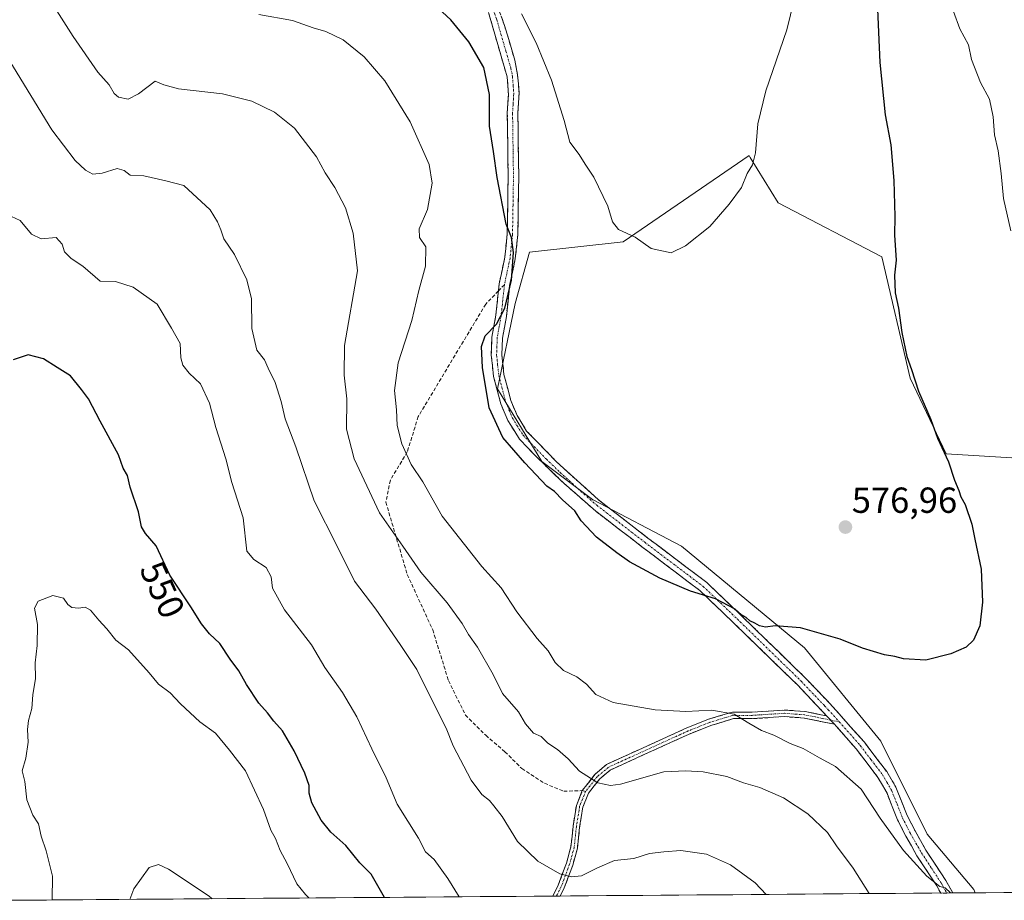
# Model space of a CAD drawing. Units: metres. Extents: x 553006 to 556459, y 4710129 to 4712468.
# Drawn here: x 554071 to 554343, y 4710137 to 4710380 of the extents above; entities that cross this region are included whole.
import ezdxf
from ezdxf.enums import TextEntityAlignment as Align

# ---------------------------------------------------------------- set-up
doc = ezdxf.new("R2010")
doc.units = ezdxf.units.M
doc.header["$MEASUREMENT"] = 0
doc.linetypes.add('TRAZO_Y_PUNTO', pattern=[1, 0.5, -0.25, 0, -0.25])
doc.linetypes.add('TRAZOSX2', pattern=[1.5, 1, -0.5])
for name, color, linetype, lineweight in [('Camino', 19, 'TRAZOSX2', 0), ('Camino Cxs', 19, 'Continuous', 0), ('Camino eje', 19, 'TRAZO_Y_PUNTO', 0), ('Carátula', 7, 'Continuous', 5), ('Cultivos leñosos CxS', 92, 'Continuous', 0), ('Curva de nivel maestra', 36, 'Continuous', 30), ('Curva de nivel normal', 36, 'Continuous', 0), ('Municipio CxS', 142, 'Continuous', 0), ('Punto de cota en terreno', 7, 'Continuous', 0), ('Rótulo de curva de nivel directora', 19, 'Continuous', 0), ('Rótulo de punto de cota en terreno', 19, 'Continuous', 0), ('Senda', 19, 'TRAZOSX2', 0)]:
    doc.layers.add(name, color=color, linetype=linetype, lineweight=lineweight)
doc.styles.add('Arial', font='txt', dxfattribs={"height": 0.2})

# ---------------------------------------------------------------- blocks, each defined once
blk = doc.blocks.new('*U215')
at = {"layer": 'Curva de nivel normal', "color": 36, "linetype": 'Continuous', "lineweight": 0}
blk.add_polyline3d([(554063.5, 4710376.65, 560), (554079.96, 4710349.78, 560), (554086.48, 4710341.31, 560), (554089.28, 4710338.64, 560), (554091.35, 4710337.54, 560), (554093.89, 4710337.8, 560), (554098.03, 4710339.08, 560), (554100, 4710338.6, 560), (554101.68, 4710337.28, 560), (554105.47, 4710337.07, 560), (554111.54, 4710335.7, 560), (554116.54, 4710334.38, 560), (554123.83, 4710327.67, 560), (554125.79, 4710324.37, 560), (554126.73, 4710322.17, 560), (554127.58, 4710319.66, 560), (554130.48, 4710315.32, 560), (554133.95, 4710308.28, 560), (554135.18, 4710303.03, 560), (554135.33, 4710294.84, 560), (554136.73, 4710288.84, 560), (554138.82, 4710286.17, 560), (554139.85, 4710283.84, 560), (554141.8, 4710279.88, 560), (554143.39, 4710274.68, 560), (554144.51, 4710269.86, 560), (554147.53, 4710262.1, 560), (554152.6, 4710247.18, 560), (554158.9, 4710234.6, 560), (554163.75, 4710224.94, 560), (554169.66, 4710217.19, 560), (554176.37, 4710207.39, 560), (554180.92, 4710200.48, 560), (554186.19, 4710189.85, 560), (554189.03, 4710184.3, 560), (554191.04, 4710179.33, 560), (554196.02, 4710169.89, 560), (554198.92, 4710165.87, 560), (554201.06, 4710164.26, 560), (554202.24, 4710162.78, 560), (554204.53, 4710159.81, 560), (554208.82, 4710152.92, 560), (554214.42, 4710147.44, 560), (554220.53, 4710143.98, 560), (554223.71, 4710143.16, 560), (554226.51, 4710143.44, 560), (554230.91, 4710145.66, 560), (554235.67, 4710147.66, 560), (554240.98, 4710148.19, 560), (554245.31, 4710149.57, 560), (554249.31, 4710150.01, 560), (554253.98, 4710150.42, 560), (554261.05, 4710149.36, 560), (554267.69, 4710146.41, 560), (554274.52, 4710141.43, 560), (554277.6, 4710138.26, 560)], dxfattribs=at)
blk = doc.blocks.new('*U221')
at = {"layer": 'Curva de nivel normal', "color": 36, "linetype": 'Continuous', "lineweight": 0}
blk.add_polyline3d([(554068.67, 4710402.89, 565), (554085.88, 4710375.64, 565), (554092.73, 4710365.73, 565), (554095.88, 4710362.29, 565), (554097.27, 4710359.88, 565), (554098.45, 4710358.81, 565), (554101.11, 4710358.26, 565), (554104, 4710359.79, 565), (554108.62, 4710363.32, 565), (554111.02, 4710362.28, 565), (554114.99, 4710361.15, 565), (554127.24, 4710359.74, 565), (554135.29, 4710357.78, 565), (554141.55, 4710354.71, 565), (554147.08, 4710350.24, 565), (554153.18, 4710342.34, 565), (554155.62, 4710337.96, 565), (554158.32, 4710333.84, 565), (554161.23, 4710328.24, 565), (554163.38, 4710321.23, 565), (554164.58, 4710310.76, 565), (554160.96, 4710290.14, 565), (554160.87, 4710281.94, 565), (554161.63, 4710275.4, 565), (554161.53, 4710267.01, 565), (554163.6, 4710258.8, 565), (554170.64, 4710243.83, 565), (554177.09, 4710234.62, 565), (554182.02, 4710227.39, 565), (554189.34, 4710218.91, 565), (554193.54, 4710213.25, 565), (554195.29, 4710210.15, 565), (554197.77, 4710206.71, 565), (554202.07, 4710199.15, 565), (554204.66, 4710193.85, 565), (554209.07, 4710188.74, 565), (554211.01, 4710185.46, 565), (554213.24, 4710182.91, 565), (554215.36, 4710181.93, 565), (554217.23, 4710180.1, 565), (554219.84, 4710178.37, 565), (554222.84, 4710175.74, 565), (554225.93, 4710172.32, 565), (554230.98, 4710169.17, 565), (554234.56, 4710168.39, 565), (554237.31, 4710168.8, 565), (554249.32, 4710172.2, 565), (554255.38, 4710172.45, 565), (554260.13, 4710172.15, 565), (554266.68, 4710170.91, 565), (554271.31, 4710169.1, 565), (554275.82, 4710167.87, 565), (554282.34, 4710164.99, 565), (554289.15, 4710160.52, 565), (554294.56, 4710155.38, 565), (554297.07, 4710151.74, 565), (554301.68, 4710145.56, 565), (554306.11, 4710138.49, 565)], dxfattribs=at)
blk = doc.blocks.new('*U226')
at = {"layer": 'Curva de nivel normal', "color": 36, "linetype": 'Continuous', "lineweight": 0}
blk.add_polyline3d([(554286.23, 4710389.65, 580), (554283.34, 4710377.45, 580), (554277.53, 4710360.65, 580), (554275.25, 4710351.49, 580), (554274.64, 4710343.49, 580), (554273.76, 4710340.16, 580), (554272.29, 4710337.78, 580), (554270.78, 4710333.88, 580), (554267.31, 4710329.29, 580), (554261.98, 4710323.1, 580), (554255.26, 4710317.76, 580), (554251.31, 4710315.81, 580), (554245.8, 4710316.99, 580), (554241.32, 4710320.08, 580), (554236.72, 4710322.21, 580), (554235.07, 4710324.4, 580), (554233.83, 4710328.74, 580), (554229.92, 4710336.76, 580), (554227.48, 4710340.32, 580), (554225.84, 4710343.01, 580), (554223.26, 4710346.44, 580), (554221.67, 4710352.44, 580), (554218.24, 4710363.59, 580), (554214, 4710373.88, 580), (554209.89, 4710381.92, 580)], dxfattribs=at)
blk = doc.blocks.new('*U228')
at = {"layer": 'Curva de nivel normal', "color": 36, "linetype": 'Continuous', "lineweight": 0}
blk.add_polyline3d([(554124.39, 4710137.07, 540), (554123.55, 4710137.75, 540), (554112.25, 4710145.28, 540), (554109.51, 4710146.53, 540), (554106.88, 4710145.74, 540), (554102.69, 4710139.78, 540), (554101.58, 4710136.89, 540)], dxfattribs=at)
blk = doc.blocks.new('*U234')
at = {"layer": 'Curva de nivel normal', "color": 36, "linetype": 'Continuous', "lineweight": 0}
blk.add_polyline3d([(554080.07, 4710136.72, 545), (554080.14, 4710143.32, 545), (554078.42, 4710150.36, 545), (554077.02, 4710154.36, 545), (554076.31, 4710157.78, 545), (554074.77, 4710160.2, 545), (554073.06, 4710164.44, 545), (554072.54, 4710169.52, 545), (554071.76, 4710172.45, 545), (554072.76, 4710175.96, 545), (554073.49, 4710180.38, 545), (554073.23, 4710183.92, 545), (554073.54, 4710186.42, 545), (554074.48, 4710189.66, 545), (554074.74, 4710193.49, 545), (554075.5, 4710198.03, 545), (554075.4, 4710202.3, 545), (554075.94, 4710207.16, 545), (554076.01, 4710212.92, 545), (554075.21, 4710217.49, 545), (554076.17, 4710219.36, 545), (554080.31, 4710220.97, 545), (554083.25, 4710220.24, 545), (554084.44, 4710218.46, 545), (554085.52, 4710217.63, 545), (554087.33, 4710217.43, 545), (554089.19, 4710217.73, 545), (554090.73, 4710216.87, 545), (554092.98, 4710214.16, 545), (554095.25, 4710211.77, 545), (554097.72, 4710208.6, 545), (554101.18, 4710205.94, 545), (554106.92, 4710199.61, 545), (554109.54, 4710196.44, 545), (554112.71, 4710194.08, 545), (554115.57, 4710190.97, 545), (554120.9, 4710185.98, 545), (554125.28, 4710182.84, 545), (554129.13, 4710178.21, 545), (554133.56, 4710172.44, 545), (554138.52, 4710161.78, 545), (554140.58, 4710156.03, 545), (554141.88, 4710153.73, 545), (554143.2, 4710150.44, 545), (554145.06, 4710146.86, 545), (554147.75, 4710141.2, 545), (554150.14, 4710138.23, 545), (554151.04, 4710137.28, 545)], dxfattribs=at)
blk = doc.blocks.new('*U239')
at = {"layer": 'Curva de nivel normal', "color": 36, "linetype": 'Continuous', "lineweight": 0}
for points in [[(554349.31, 4710459.58, 570), (554343.03, 4710458.81, 570), (554337.76, 4710455.7, 570), (554332.4, 4710448.58, 570), (554328.62, 4710438.63, 570), (554327.19, 4710429.13, 570), (554328.3, 4710402.17, 570), (554329.4, 4710382.6, 570), (554331.2, 4710377.73, 570), (554333.51, 4710373.3, 570), (554334.36, 4710369.29, 570), (554336.91, 4710362.88, 570), (554339.35, 4710358.26, 570), (554340.39, 4710353.37, 570), (554340.78, 4710348.44, 570), (554341.74, 4710344.04, 570), (554342.58, 4710337.78, 570), (554343.25, 4710330.78, 570), (554345.28, 4710321.91, 570)], [(554328.55, 4710138.66, 570), (554327.1, 4710140.05, 570), (554325.58, 4710140.48, 570), (554322.07, 4710143.29, 570), (554315.55, 4710150.44, 570), (554309.14, 4710159.36, 570), (554303.86, 4710167.42, 570), (554296.74, 4710173.62, 570), (554292.31, 4710176.02, 570), (554287.78, 4710178.61, 570), (554284.25, 4710180.04, 570), (554279.74, 4710182.3, 570), (554276.34, 4710183.64, 570), (554272.76, 4710185.68, 570), (554268.78, 4710188.14, 570), (554262.6, 4710189.25, 570), (554255.36, 4710188.83, 570), (554246.87, 4710189.35, 570), (554235.3, 4710191.36, 570), (554230.47, 4710193.55, 570), (554227.88, 4710196.41, 570), (554225.2, 4710198.42, 570), (554221.54, 4710200.2, 570), (554219.23, 4710202.42, 570), (554217.25, 4710205.62, 570), (554214.21, 4710209.03, 570), (554208.62, 4710216.48, 570), (554204.27, 4710223.11, 570), (554198.98, 4710228.95, 570), (554187.92, 4710242.9, 570), (554182.58, 4710252.4, 570), (554179.43, 4710257.19, 570), (554176.79, 4710262.97, 570), (554175.53, 4710268, 570), (554175.37, 4710272.37, 570), (554174.81, 4710277.66, 570), (554175.81, 4710285.38, 570), (554179.53, 4710297.05, 570), (554181.53, 4710305.35, 570), (554183.34, 4710312.05, 570), (554183.43, 4710317.48, 570), (554181.7, 4710320.01, 570), (554181.6, 4710322.43, 570), (554183.91, 4710327.76, 570), (554185.2, 4710335.04, 570), (554184.38, 4710340.22, 570), (554179.15, 4710351.99, 570), (554172.11, 4710363.41, 570), (554166.41, 4710370.06, 570), (554160.6, 4710374.76, 570), (554155.76, 4710377.06, 570), (554152.32, 4710378.02, 570), (554146.57, 4710380.07, 570), (554137.24, 4710381.69, 570)]]:
    blk.add_polyline3d(points, dxfattribs=at)
blk = doc.blocks.new('*U241')
at = {"layer": 'Curva de nivel normal', "color": 36, "linetype": 'Continuous', "lineweight": 0}
blk.add_polyline3d([(554067.66, 4710326.39, 555), (554071.19, 4710324.74, 555), (554074.35, 4710320.92, 555), (554077.04, 4710319.66, 555), (554081.16, 4710320.04, 555), (554082.86, 4710318.22, 555), (554083.47, 4710316.02, 555), (554085.36, 4710314.2, 555), (554088.56, 4710312.06, 555), (554093.41, 4710307.92, 555), (554097.64, 4710307.82, 555), (554102.51, 4710306.24, 555), (554109.16, 4710301.59, 555), (554113.11, 4710294.96, 555), (554115.5, 4710290.68, 555), (554115.68, 4710286.74, 555), (554116.19, 4710284.67, 555), (554118.01, 4710282.51, 555), (554121.14, 4710279.56, 555), (554123.59, 4710274.17, 555), (554125.4, 4710267.41, 555), (554128.17, 4710258.74, 555), (554129.74, 4710252.26, 555), (554132.96, 4710242.48, 555), (554133.92, 4710233.25, 555), (554135.83, 4710230.94, 555), (554139.32, 4710228.73, 555), (554140.65, 4710226.15, 555), (554141.02, 4710222.99, 555), (554144.35, 4710217.03, 555), (554151.79, 4710207.34, 555), (554155.54, 4710201.06, 555), (554160.4, 4710194.1, 555), (554164.36, 4710187.44, 555), (554168.54, 4710178.52, 555), (554172.49, 4710170.52, 555), (554175.52, 4710163.19, 555), (554181.46, 4710153.8, 555), (554183.38, 4710150, 555), (554185.77, 4710147.94, 555), (554189.56, 4710142.65, 555), (554192.6306, 4710137.6014, 555)], dxfattribs=at)
blk = doc.blocks.new('*U252')
at = {"layer": 'Curva de nivel maestra', "color": 36, "linetype": 'Continuous', "lineweight": 30}
blk.add_polyline3d([(554171.99, 4710137.44, 550), (554168.28, 4710143.84, 550), (554165.17, 4710147.04, 550), (554161.31, 4710151.84, 550), (554157.18, 4710155.49, 550), (554154.48, 4710158.79, 550), (554151.95, 4710163.64, 550), (554151.18, 4710166.24, 550), (554151.17, 4710168.41, 550), (554149.94, 4710171.83, 550), (554147.06, 4710178.01, 550), (554143.79, 4710183.49, 550), (554141.36, 4710186.16, 550), (554139.61, 4710188.46, 550), (554137.23, 4710191.2, 550), (554133.81, 4710196.36, 550), (554131.74, 4710200.08, 550), (554129.3, 4710203.33, 550), (554126.48, 4710207.66, 550), (554123.61, 4710210.39, 550), (554121.35, 4710213.15, 550), (554118.42, 4710217.83, 550), (554112.62, 4710226.58, 550), (554108.87, 4710234.72, 550), (554105.93, 4710238.12, 550), (554104.82, 4710240, 550), (554103.93, 4710244.11, 550), (554101.7, 4710250.9, 550), (554100.93, 4710254.16, 550), (554099.76, 4710256.22, 550), (554098.44, 4710259.85, 550), (554093.34, 4710269.17, 550), (554090.18, 4710275.37, 550), (554088.24, 4710278.01, 550), (554085.2, 4710281.76, 550), (554081.43, 4710284.02, 550), (554077.7, 4710286.46, 550), (554073.43, 4710287.54, 550), (554069.34, 4710286.16, 550)], dxfattribs=at)
blk = doc.blocks.new('*U255')
at = {"layer": 'Curva de nivel maestra', "color": 36, "linetype": 'Continuous', "lineweight": 30}
blk.add_polyline3d([(554307.73, 4710398, 575), (554309.02, 4710368.48, 575), (554310.49, 4710353.93, 575), (554312.03, 4710345.69, 575), (554312.92, 4710335.84, 575), (554313.22, 4710325.8, 575), (554313.12, 4710320.66, 575), (554313.53, 4710313.79, 575), (554313.11, 4710309.59, 575), (554313.28, 4710304.67, 575), (554314.21, 4710300.44, 575), (554315.09, 4710293.74, 575), (554316.5, 4710287.1, 575), (554317.81, 4710283.49, 575), (554319.74, 4710277.54, 575), (554323.14, 4710269.68, 575), (554324.98, 4710264.52, 575), (554328.04, 4710257.91, 575), (554329.64, 4710252.85, 575), (554330.85, 4710250.06, 575), (554331.43, 4710248.31, 575), (554332.59, 4710246.13, 575), (554334.51, 4710240.73, 575), (554335.3, 4710236.51, 575), (554337.02, 4710228.23, 575), (554337.47, 4710219.09, 575), (554336.66, 4710212.57, 575), (554334.95, 4710208.61, 575), (554332.9, 4710206.69, 575), (554328.7, 4710204.83, 575), (554321.77, 4710203.1, 575), (554315.54, 4710203.42, 575), (554313.21, 4710204.09, 575), (554310.31, 4710204.52, 575), (554304.2, 4710206.4, 575), (554298.01, 4710208.88, 575), (554287.09, 4710212.05, 575), (554280.08, 4710212.6, 575), (554277.36, 4710212.22, 575), (554275.7, 4710212.54, 575), (554274.44, 4710213.31, 575), (554273.06, 4710213.92, 575), (554272.05, 4710214.92, 575), (554270.78, 4710215.66, 575), (554268.99, 4710217.19, 575), (554263.54, 4710220.08, 575), (554256.61, 4710222.15, 575), (554248.2, 4710225.73, 575), (554239.74, 4710230.27, 575), (554236.26, 4710232.8, 575), (554230.63, 4710237.09, 575), (554226.41, 4710241.66, 575), (554224.64, 4710244.43, 575), (554221.23, 4710247.42, 575), (554219.08, 4710249.7, 575), (554216.9, 4710251.25, 575), (554210.87, 4710257.72, 575), (554204.72, 4710264.73, 575), (554201.01, 4710272.86, 575), (554199.11, 4710284.06, 575), (554198.84, 4710289.84, 575), (554199.89, 4710292.83, 575), (554202.99, 4710296.04, 575), (554205.34, 4710300.45, 575), (554207.15, 4710308.24, 575), (554207.65, 4710315.83, 575), (554207.16, 4710320.02, 575), (554205.66, 4710323.7, 575), (554203.15, 4710336.67, 575), (554202.17, 4710343.79, 575), (554201.06, 4710350.83, 575), (554201.06, 4710359.62, 575), (554199.52, 4710367.02, 575), (554195.37, 4710374.21, 575), (554190.38, 4710380.22, 575), (554186.82, 4710383.48, 575)], dxfattribs=at)
blk = doc.blocks.new('5PATER')
at = {"layer": 'Carátula', "linetype": 'Continuous', "lineweight": 5}
h = blk.add_hatch(color=250, dxfattribs=at)
edge = h.paths.add_edge_path()
edge.add_ellipse((0, 0.01), major_axis=(-1.33, -1.34), ratio=0.999422, start_angle=0, end_angle=360)

msp = doc.modelspace()

# ---------------------------------------------------------------- linework, layer by layer
at = {"layer": 'Camino', "color": 19, "linetype": 'TRAZOSX2', "lineweight": 0}
for points in [[(554203.31, 4710383.86), (554205.25, 4710378.66), (554208.02, 4710369.09), (554208.83, 4710365), (554209.24, 4710360.01), (554208.9, 4710354.51), (554209.15, 4710336.92), (554208.89, 4710320.83), (554208.19, 4710314.1), (554206.63, 4710306.74), (554205.72, 4710298.15), (554204.65, 4710292.17), (554204.48, 4710287.58), (554205.06, 4710282.13), (554206.95, 4710274.94), (554208.72, 4710270.76), (554211.31, 4710266.48), (554219.62, 4710257.97), (554231.08, 4710247.54), (554244.89, 4710236.85), (554261.14, 4710224.58), (554270.66, 4710215.46), (554288.3, 4710198.29), (554295.21, 4710191.08), (554304.75, 4710180.35), (554310.93, 4710172.26), (554313.47, 4710167.96), (554316.61, 4710160.08), (554318.77, 4710155.81), (554321.79, 4710150.48), (554327.29, 4710142.13), (554329.2, 4710138.67), (554329.2, 4710138.67)], [(554203.53, 4710305.25), (554203.74, 4710307.2), (554205.3, 4710314.56), (554205.97, 4710321.01), (554206.22, 4710336.92), (554205.98, 4710354.48), (554206.3, 4710359.49), (554205.94, 4710364.48), (554200.77, 4710382.31)], [(554294.3, 4710187.66), (554286.22, 4710196.24), (554268.63, 4710213.35), (554259.24, 4710222.35), (554243.12, 4710234.53), (554230.44, 4710244.31), (554221.64, 4710252.04), (554213.97, 4710259.39), (554209.39, 4710264.2), (554206.12, 4710269.4), (554204.18, 4710274), (554202.18, 4710281.6), (554201.55, 4710287.48), (554201.74, 4710292.48), (554202.82, 4710298.56), (554203.53, 4710305.25)], [(554226.73, 4710166.97), (554230.26, 4710171.52), (554233.46, 4710174.24), (554255.62, 4710184.32), (554261.66, 4710186.72), (554268.26, 4710188.72), (554273.7, 4710188.72), (554282.58, 4710189.28), (554288.34, 4710188.88), (554294.3, 4710187.66)], [(554296.48, 4710185.35), (554288.09, 4710187.06), (554282.57, 4710187.45), (554273.75, 4710186.89), (554268.53, 4710186.89), (554262.26, 4710184.99), (554256.33, 4710182.64), (554234.44, 4710172.68), (554231.57, 4710170.24), (554228.41, 4710166.27), (554226.87, 4710162.39), (554225.99, 4710156.88), (554225.38, 4710151.1), (554224.08, 4710146.32), (554221.73, 4710140.07), (554220.61, 4710137.82)], [(554325.87, 4710138.64), (554324.78, 4710140.62), (554319.3, 4710148.96), (554316.2, 4710154.42), (554313.94, 4710158.88), (554311.01, 4710166.31), (554308.5, 4710170.64), (554302.48, 4710178.5), (554296.98, 4710184.82), (554296.48, 4710185.35)], [(554218.56, 4710137.8), (554220.06, 4710140.8), (554222.34, 4710146.88), (554223.58, 4710151.44), (554224.18, 4710157.12), (554225.1, 4710162.88), (554226.73, 4710166.97)], [(554327.54, 4710138.65), (554325.87, 4710138.64)], [(554329.2, 4710138.67), (554327.54, 4710138.65)], [(554219.59, 4710137.81), (554218.56, 4710137.8)], [(554220.61, 4710137.82), (554219.59, 4710137.81)]]:
    msp.add_lwpolyline(points, dxfattribs=at)
at = {"layer": 'Camino Cxs', "color": 19, "linetype": 'Continuous', "lineweight": 0}
msp.add_lwpolyline([(554294.3, 4710187.66), (554296.48, 4710185.35)], dxfattribs=at)
msp.add_polyline3d([(554204.28, 4710381.26, 577.94), (554205.25, 4710378.66, 577.5), (554206.64, 4710373.88, 577.19), (554208.02, 4710369.09, 577.23), (554208.83, 4710365, 577.27), (554209.04, 4710362.51, 577.18), (554209.24, 4710360.01, 577.15), (554209.07, 4710357.26, 576.93), (554208.9, 4710354.51, 576.66), (554208.96, 4710350.11, 576.55), (554209.03, 4710345.72, 576.47), (554209.09, 4710341.32, 576.36), (554209.15, 4710336.92, 576.13), (554209.09, 4710332.9, 575.71), (554209.02, 4710328.88, 575.51), (554208.96, 4710324.85, 575.33), (554208.89, 4710320.83, 575.24), (554208.54, 4710317.47, 575.22), (554208.19, 4710314.1, 575.28), (554207.41, 4710310.42, 575.15), (554206.63, 4710306.74, 574.91), (554206.18, 4710302.45, 574.97), (554205.72, 4710298.15, 575.2), (554205.19, 4710295.16, 575.72), (554204.65, 4710292.17, 575.92), (554204.48, 4710287.58, 575.96), (554204.77, 4710284.86, 576.03), (554205.06, 4710282.13, 576), (554206.01, 4710278.54, 575.88), (554206.95, 4710274.94, 576.09), (554208.72, 4710270.76, 576.44), (554210.02, 4710268.62, 576.66), (554211.31, 4710266.48, 576.55), (554214.08, 4710263.64, 576.39), (554216.85, 4710260.81, 576.41), (554219.62, 4710257.97, 576.6), (554222.49, 4710255.36, 576.47), (554225.35, 4710252.76, 576.37), (554228.22, 4710250.15, 576.27), (554231.08, 4710247.54, 576.13), (554234.53, 4710244.87, 576.3), (554237.99, 4710242.2, 576.36), (554241.44, 4710239.52, 576.29), (554244.89, 4710236.85, 576.39), (554248.14, 4710234.4, 576.24), (554251.39, 4710231.94, 576.19), (554254.64, 4710229.49, 575.96), (554257.89, 4710227.03, 575.78), (554261.14, 4710224.58, 575.39), (554264.31, 4710221.54, 575.21), (554267.49, 4710218.5, 574.9), (554270.66, 4710215.46, 574.68), (554274.19, 4710212.03, 574.45), (554277.72, 4710208.59, 574), (554281.24, 4710205.16, 573.66), (554284.77, 4710201.72, 573.22), (554288.3, 4710198.29, 572.87), (554291.76, 4710194.69, 572.49), (554295.21, 4710191.08, 572.35), (554298.39, 4710187.5, 572), (554301.57, 4710183.93, 571.75), (554304.75, 4710180.35, 571.78), (554306.81, 4710177.65, 571.59), (554308.87, 4710174.96, 571.59), (554310.93, 4710172.26, 571.41), (554313.47, 4710167.96, 571.61), (554315.04, 4710164.02, 571.32), (554316.61, 4710160.08, 571.21), (554318.77, 4710155.81, 571.29), (554320.28, 4710153.15, 571.04), (554321.79, 4710150.48, 570.88), (554324.54, 4710146.31, 570.7), (554327.29, 4710142.13, 570.34), (554329.2, 4710138.67, 570.29), (554329.2, 4710138.67, 570.28), (554325.87, 4710138.64, 569.61), (554324.78, 4710140.62, 569.59), (554322.04, 4710144.79, 569.99), (554319.3, 4710148.96, 570.17), (554317.75, 4710151.69, 570.48), (554316.2, 4710154.42, 570.75), (554313.94, 4710158.88, 570.79), (554312.48, 4710162.6, 570.96), (554311.01, 4710166.31, 571.06), (554309.76, 4710168.48, 571.02), (554308.5, 4710170.64, 571.06), (554305.49, 4710174.57, 571.2), (554302.48, 4710178.5, 571.5), (554299.73, 4710181.66, 571.54), (554296.98, 4710184.82, 571.68), (554296.48, 4710185.35, 571.7), (554294.3, 4710187.66, 571.78), (554291.61, 4710190.52, 571.94), (554288.91, 4710193.38, 572.21), (554286.22, 4710196.24, 572.49), (554282.7, 4710199.66, 572.87), (554279.18, 4710203.08, 573.21), (554275.67, 4710206.51, 573.59), (554272.15, 4710209.93, 574), (554268.63, 4710213.35, 574.26), (554265.5, 4710216.35, 574.52), (554262.37, 4710219.35, 574.76), (554259.24, 4710222.35, 575), (554256.02, 4710224.79, 575.32), (554252.79, 4710227.22, 575.47), (554249.57, 4710229.66, 575.63), (554246.34, 4710232.09, 575.7), (554243.12, 4710234.53, 575.89), (554239.95, 4710236.98, 575.9), (554236.78, 4710239.42, 576.07), (554233.61, 4710241.87, 575.88), (554230.44, 4710244.31, 575.78), (554227.51, 4710246.89, 575.68), (554224.57, 4710249.46, 575.72), (554221.64, 4710252.04, 575.71), (554219.08, 4710254.49, 575.77), (554216.53, 4710256.94, 575.8), (554213.97, 4710259.39, 575.74), (554211.68, 4710261.8, 575.76), (554209.39, 4710264.2, 575.75), (554207.76, 4710266.8, 575.89), (554206.12, 4710269.4, 575.85), (554204.18, 4710274, 575.63), (554203.18, 4710277.8, 575.47), (554202.18, 4710281.6, 575.38), (554201.87, 4710284.54, 575.34), (554201.55, 4710287.48, 575.23), (554201.65, 4710289.98, 575.19), (554201.74, 4710292.48, 575.12), (554202.28, 4710295.52, 575.06), (554202.82, 4710298.56, 574.85), (554203.28, 4710302.88, 574.69), (554203.74, 4710307.2, 574.57), (554204.52, 4710310.88, 574.56), (554205.3, 4710314.56, 574.64), (554205.64, 4710317.79, 574.69), (554205.97, 4710321.01, 574.83), (554206.03, 4710324.99, 574.93), (554206.1, 4710328.97, 575.02), (554206.16, 4710332.94, 575.15), (554206.22, 4710336.92, 575.31), (554206.16, 4710341.31, 575.51), (554206.1, 4710345.7, 575.7), (554206.04, 4710350.09, 575.84), (554205.98, 4710354.48, 575.97), (554206.14, 4710356.99, 576.06), (554206.3, 4710359.49, 576.16), (554206.12, 4710361.99, 576.19), (554205.94, 4710364.48, 576.23), (554204.65, 4710368.94, 576.15), (554203.36, 4710373.4, 576.54), (554202.06, 4710377.85, 576.81), (554200.77, 4710382.31, 576.99)], dxfattribs=at)
msp.add_polyline3d([(554294.3, 4710187.66, 571.78), (554296.48, 4710185.35, 571.7), (554292.29, 4710186.21, 571.63), (554288.09, 4710187.06, 571.48), (554285.33, 4710187.26, 571.29), (554282.57, 4710187.45, 571.05), (554278.16, 4710187.17, 570.6), (554273.75, 4710186.89, 570.04), (554271.14, 4710186.89, 569.74), (554268.53, 4710186.89, 569.41), (554265.4, 4710185.94, 568.9), (554262.26, 4710184.99, 568.82), (554259.3, 4710183.82, 568.49), (554256.33, 4710182.64, 567.81), (554251.95, 4710180.65, 567.25), (554247.57, 4710178.66, 566.65), (554243.2, 4710176.66, 566.3), (554238.82, 4710174.67, 566.12), (554234.44, 4710172.68, 565.64), (554231.57, 4710170.24, 565.1), (554229.99, 4710168.26, 564.71), (554228.41, 4710166.27, 564.18), (554226.87, 4710162.39, 563.34), (554226.43, 4710159.64, 562.75), (554225.99, 4710156.88, 562.26), (554225.69, 4710153.99, 561.82), (554225.38, 4710151.1, 561.33), (554224.08, 4710146.32, 560.44), (554222.91, 4710143.2, 559.9), (554221.73, 4710140.07, 559.58), (554220.61, 4710137.82, 559.32), (554218.56, 4710137.8, 559.18), (554220.06, 4710140.8, 559.59), (554221.2, 4710143.84, 559.92), (554222.34, 4710146.88, 560.42), (554223.58, 4710151.44, 561.32), (554223.88, 4710154.28, 561.83), (554224.18, 4710157.12, 562.23), (554224.64, 4710160, 562.72), (554225.1, 4710162.88, 563.3), (554226.73, 4710166.97, 564.2), (554228.5, 4710169.25, 564.74), (554230.26, 4710171.52, 565.18), (554233.46, 4710174.24, 565.9), (554237.89, 4710176.26, 566.5), (554242.32, 4710178.27, 566.64), (554246.76, 4710180.29, 567), (554251.19, 4710182.3, 567.54), (554255.62, 4710184.32, 568.31), (554258.64, 4710185.52, 568.84), (554261.66, 4710186.72, 569.03), (554264.96, 4710187.72, 569.3), (554268.26, 4710188.72, 569.88), (554270.98, 4710188.72, 570.14), (554273.7, 4710188.72, 570.46), (554278.14, 4710189, 570.97), (554282.58, 4710189.28, 571.3), (554285.46, 4710189.08, 571.47), (554288.34, 4710188.88, 571.62), (554291.32, 4710188.27, 571.73), (554294.3, 4710187.66, 571.78)], close=True, dxfattribs=at)
at = {"layer": 'Camino eje', "color": 19, "linetype": 'TRAZO_Y_PUNTO', "lineweight": 0}
for points in [[(554178.45, 4710414.53), (554179.56, 4710413.41), (554180.03, 4710412.94), (554188.77, 4710403.15), (554194.97, 4710394.13), (554199.84, 4710387.56), (554200.95, 4710385.33), (554202.04, 4710383.09), (554203.01, 4710380.49), (554205.6, 4710371.57), (554206.98, 4710366.79), (554207.39, 4710364.74), (554207.59, 4710362.25), (554207.77, 4710359.75), (554207.6, 4710357), (554207.44, 4710354.5), (554207.56, 4710345.72), (554207.69, 4710336.92), (554207.56, 4710328.97), (554207.43, 4710320.92), (554206.75, 4710314.33), (554205.19, 4710306.97)], [(554205.19, 4710306.97), (554204.73, 4710302.65), (554204.27, 4710298.36), (554203.74, 4710295.37), (554203.2, 4710292.33), (554203.11, 4710290.03), (554203.02, 4710287.53), (554203.31, 4710284.81), (554203.62, 4710281.87), (554205.57, 4710274.47), (554206.45, 4710272.38), (554207.42, 4710270.08), (554208.72, 4710267.94), (554210.35, 4710265.34), (554212.64, 4710262.94), (554216.8, 4710258.68), (554220.63, 4710255.01), (554226.36, 4710249.79), (554230.76, 4710245.93), (554237.67, 4710240.58), (554244.01, 4710235.69), (554252.07, 4710229.6), (554260.19, 4710223.47), (554269.65, 4710214.41), (554278.44, 4710205.85), (554287.26, 4710197.27), (554290.29, 4710194.05), (554293.75, 4710190.44), (554294.76, 4710189.37), (554297.8, 4710186.01)], [(554295.39, 4710186.5), (554291.2, 4710187.36), (554288.22, 4710187.97), (554285.34, 4710188.17), (554282.58, 4710188.37), (554273.73, 4710187.81), (554268.4, 4710187.81), (554261.96, 4710185.86), (554258.94, 4710184.66), (554255.98, 4710183.48), (554233.95, 4710173.46), (554230.92, 4710170.88), (554227.62, 4710166.74)], [(554297.8, 4710186.01), (554295.39, 4710186.5)], [(554297.8, 4710186.01), (554300.87, 4710182.59), (554303.62, 4710179.43), (554306.63, 4710175.5), (554309.72, 4710171.45), (554310.99, 4710169.3), (554312.24, 4710167.14), (554313.81, 4710163.2), (554315.28, 4710159.48), (554317.49, 4710155.12), (554319, 4710152.45), (554320.55, 4710149.72), (554323.29, 4710145.55), (554326.04, 4710141.38), (554326.58, 4710140.39), (554327.54, 4710138.65)], [(554227.62, 4710166.74), (554226.76, 4710164.58), (554225.99, 4710162.64), (554225.09, 4710157), (554224.48, 4710151.27), (554223.21, 4710146.6), (554222.07, 4710143.56), (554220.9, 4710140.44), (554220.34, 4710139.31), (554219.59, 4710137.81)]]:
    msp.add_lwpolyline(points, dxfattribs=at)
at = {"layer": 'Cultivos leñosos CxS', "color": 92, "linetype": 'Continuous', "lineweight": 0}
for points in [[(554359.19, 4710258.21, 570.25), (554327.39, 4710260.2, 574.64), (554317.46, 4710281.06, 574.78), (554309.6, 4710314.72, 575.45), (554280.88, 4710329.63, 578.65), (554273.17, 4710342.13, 579.84), (554272.84, 4710342.68, 579.9), (554238.06, 4710318.84, 579.77), (554212.12, 4710315.95, 577.1), (554208.2, 4710301.74, 577.34), (554203.28, 4710278.11, 575.92), (554215.5, 4710258.05, 575.9), (554229.56, 4710247.5, 576.19), (554254.17, 4710234.6, 576.41), (554288.17, 4710206.47, 574.1), (554309.26, 4710180.68, 572.53), (554322.16, 4710154.9, 572.04), (554335.05, 4710139.66, 572.1), (554335.36, 4710138.72, 572.05), (554067.89, 4710136.63, 546.35)], [(554453.45, 4710139.64, 565.32), (554335.36, 4710138.72, 572.05), (554335.36, 4710138.72, 572.05), (554335.05, 4710139.66, 572.1), (554322.16, 4710154.9, 572.04), (554309.26, 4710180.68, 572.53), (554288.17, 4710206.47, 574.1), (554254.17, 4710234.6, 576.41), (554229.56, 4710247.5, 576.19), (554215.5, 4710258.05, 575.9), (554203.28, 4710278.11, 575.92), (554208.2, 4710301.74, 577.34), (554212.12, 4710315.95, 577.1), (554238.06, 4710318.84, 579.77), (554272.84, 4710342.68, 579.9), (554273.17, 4710342.13, 579.84), (554280.88, 4710329.63, 578.65), (554309.6, 4710314.72, 575.45), (554317.46, 4710281.06, 574.78), (554327.39, 4710260.2, 574.64), (554359.19, 4710258.21, 570.25)], [(554453.45, 4710139.64, 565.32), (554445.56, 4710149.84, 564.88), (554417.08, 4710175.95, 566.9), (554396.51, 4710201.27, 568.57), (554373.56, 4710243.21, 568.21), (554359.19, 4710258.21, 570.25), (554327.39, 4710260.2, 574.64), (554317.46, 4710281.06, 574.78), (554309.6, 4710314.72, 575.45), (554280.88, 4710329.63, 578.65), (554273.17, 4710342.13, 579.84), (554272.84, 4710342.68, 579.9), (554238.06, 4710318.84, 579.77), (554212.12, 4710315.95, 577.1), (554208.2, 4710301.74, 577.34), (554203.28, 4710278.11, 575.92), (554215.5, 4710258.05, 575.9), (554229.56, 4710247.5, 576.19), (554254.17, 4710234.6, 576.41), (554288.17, 4710206.47, 574.1), (554309.26, 4710180.68, 572.53), (554322.16, 4710154.9, 572.04), (554335.05, 4710139.66, 572.1), (554335.36, 4710138.72, 572.05)], [(554453.45, 4710139.64, 565.32), (554445.56, 4710149.84, 564.88), (554417.08, 4710175.95, 566.9), (554396.51, 4710201.27, 568.57), (554373.56, 4710243.21, 568.21), (554359.19, 4710258.21, 570.25), (554327.39, 4710260.2, 574.64), (554317.46, 4710281.06, 574.78), (554309.6, 4710314.72, 575.45), (554280.88, 4710329.63, 578.65), (554273.17, 4710342.13, 579.84), (554272.84, 4710342.68, 579.9), (554238.06, 4710318.84, 579.77), (554212.12, 4710315.95, 577.1), (554208.2, 4710301.74, 577.34), (554203.28, 4710278.11, 575.92), (554215.5, 4710258.05, 575.9), (554229.56, 4710247.5, 576.19), (554254.17, 4710234.6, 576.41), (554288.17, 4710206.47, 574.1), (554309.26, 4710180.68, 572.53), (554322.16, 4710154.9, 572.04), (554335.05, 4710139.66, 572.1), (554335.36, 4710138.72, 572.05)], [(554335.36, 4710138.72, 572.05), (554067.89, 4710136.63, 546.35)], [(554453.45, 4710139.64, 565.32), (554335.36, 4710138.72, 572.05)]]:
    msp.add_polyline3d(points, dxfattribs=at)
at = {"layer": 'Municipio CxS', "color": 142, "linetype": 'Continuous', "lineweight": 0}
msp.add_polyline3d([(554348.35, 4710138.82, 572.51), (554343.35, 4710138.78, 572.45), (554338.36, 4710138.74, 572.27), (554333.36, 4710138.7, 571.24), (554328.37, 4710138.66, 570.14), (554323.37, 4710138.62, 568.78), (554318.37, 4710138.58, 567.26), (554313.38, 4710138.54, 566.16), (554308.38, 4710138.51, 565.24), (554303.38, 4710138.47, 564.2), (554298.39, 4710138.43, 563.2), (554293.39, 4710138.39, 562.24), (554288.4, 4710138.35, 561.46), (554283.4, 4710138.31, 560.66), (554278.4, 4710138.27, 559.92), (554273.41, 4710138.23, 559.16), (554268.41, 4710138.19, 558.38), (554263.42, 4710138.15, 557.77), (554258.42, 4710138.12, 557.39), (554253.42, 4710138.08, 557.23), (554248.43, 4710138.04, 557.12), (554243.43, 4710138, 557.34), (554238.43, 4710137.96, 557.78), (554233.44, 4710137.92, 558.32), (554228.44, 4710137.88, 558.77), (554223.45, 4710137.84, 559.19), (554218.45, 4710137.8, 559.19), (554213.45, 4710137.76, 558.6), (554208.46, 4710137.72, 557.72), (554203.46, 4710137.69, 557.03), (554198.46, 4710137.65, 556.73), (554193.47, 4710137.61, 555.33), (554188.47, 4710137.57, 553.71), (554183.48, 4710137.53, 552.42), (554178.48, 4710137.49, 551.27), (554173.48, 4710137.45, 550.07), (554168.49, 4710137.41, 548.91), (554163.49, 4710137.37, 547.53), (554158.49, 4710137.33, 546.27), (554153.5, 4710137.3, 545.37), (554148.5, 4710137.26, 543.63), (554143.51, 4710137.22, 542.04), (554138.51, 4710137.18, 541.09), (554133.51, 4710137.14, 540.55), (554128.52, 4710137.1, 540.17), (554123.52, 4710137.06, 539.8), (554118.52, 4710137.02, 539.55), (554113.53, 4710136.98, 539.39), (554108.53, 4710136.94, 539.48), (554103.54, 4710136.91, 539.78), (554098.54, 4710136.87, 540.13), (554093.54, 4710136.83, 540.57), (554088.55, 4710136.79, 542.13), (554083.55, 4710136.75, 543.95), (554078.56, 4710136.71, 545.37), (554073.56, 4710136.67, 546.07), (554068.56, 4710136.63, 546.53)], dxfattribs=at)
at = {"layer": 'Senda', "color": 19, "linetype": 'TRAZOSX2', "lineweight": 0}
for points in [[(554203.53, 4710305.25), (554200.02, 4710301.61), (554181.35, 4710270.49), (554178.31, 4710260.69), (554173.63, 4710252.88), (554172.38, 4710246.79), (554178.31, 4710226.79), (554185.34, 4710211.49), (554189.71, 4710197.43), (554194.4, 4710187.9), (554200.02, 4710182.28), (554205.33, 4710177.75), (554210.02, 4710173.07), (554216.27, 4710169.01), (554221.58, 4710166.82), (554226.73, 4710166.97)], [(554205.19, 4710306.97), (554203.53, 4710305.25)], [(554226.73, 4710166.97), (554227.62, 4710166.74)]]:
    msp.add_lwpolyline(points, dxfattribs=at)

# ---------------------------------------------------------------- block references
at = {"layer": 'Curva de nivel maestra', "color": 36, "linetype": 'Continuous', "lineweight": 30}
for name in ['*U255', '*U252']:
    msp.add_blockref(name, (0, 0), dxfattribs=at)
at = {"layer": 'Curva de nivel normal', "color": 36, "linetype": 'Continuous', "lineweight": 0}
for name in ['*U226', '*U239', '*U221', '*U215', '*U241', '*U234', '*U228']:
    msp.add_blockref(name, (0, 0), dxfattribs=at)
at = {"layer": 'Punto de cota en terreno', "linetype": 'Continuous', "lineweight": 0}
msp.add_blockref('5PATER', (554299.51, 4710239.89, 576.96), dxfattribs=at)

# ---------------------------------------------------------------- texts
at = {"layer": 'Rótulo de curva de nivel directora', "color": 19, "linetype": 'Continuous', "lineweight": 0, "style": 'Arial'}
msp.add_text('550', height=7, rotation=-65.265, dxfattribs=at).set_placement((554110.58, 4710222.57), align=Align.MIDDLE_CENTER)
at = {"layer": 'Rótulo de punto de cota en terreno', "color": 19, "linetype": 'Continuous', "lineweight": 0, "style": 'Arial'}
msp.add_text('576,96', height=7, dxfattribs=at).set_placement((554301.27, 4710241.65), align=Align.BOTTOM_LEFT)

doc.saveas('drawing.dxf')
